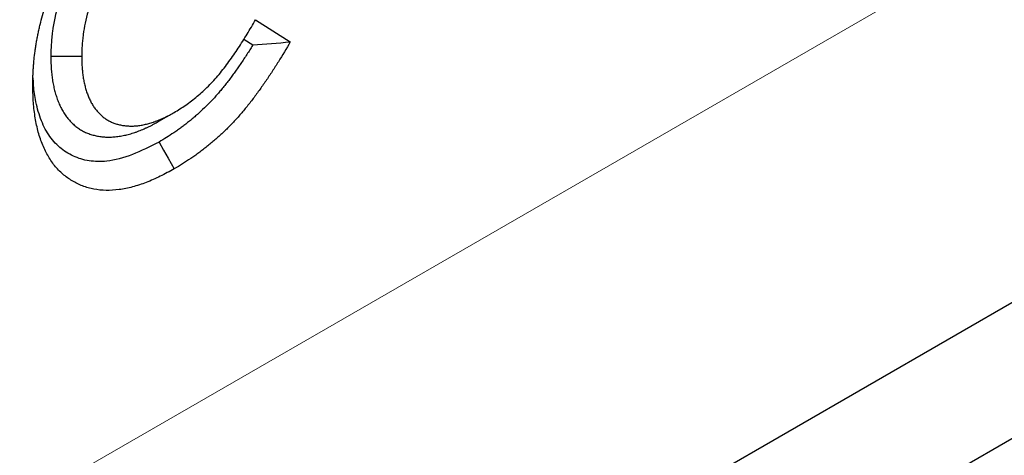
# Model space of a CAD drawing. Units: millimetres. Extents: x 0 to 594, y 0 to 420.
# Drawn here: x 278 to 287, y 61 to 65 of the extents above; entities that cross this region are included whole.
import ezdxf

# ---------------------------------------------------------------- set-up
doc = ezdxf.new("R2010")
doc.units = ezdxf.units.MM

msp = doc.modelspace()

# ---------------------------------------------------------------- linework, layer by layer
at = {"color": 8, "linetype": 'Continuous', "lineweight": 18}
msp.add_line((236.367521, 36.435667), (377.694596, 118.022051), dxfattribs=at)
at = {"color": 7, "linetype": 'Continuous', "lineweight": 25}
for p, q in [((234.296047, 31.857218), (375.623122, 113.443602)), ((233.303391, 30.039143), (374.630467, 111.625527)), ((280.345046, 65.026197), (280.663357, 64.823915)), ((280.238719, 64.848711), (280.321482, 64.796117)), ((278.471627, 64.693292), (278.754493, 64.691953)), ((279.459938, 64.096256), (279.59999, 64.177155))]:
    msp.add_line(p, q, dxfattribs=at)
at = {"color": 7, "linetype": 'Continuous', "lineweight": 25, "flags": 128}
msp.add_lwpolyline([(279.461704, 63.906908), (279.503793, 63.833214), (279.545882, 63.759521), (279.601988, 63.661283)], dxfattribs=at)
at = {"color": 7, "linetype": 'Continuous', "lineweight": 25}
for points, knots in [([(278.306759, 64.432328), (278.307047, 64.457273), (278.307334, 64.482219), (278.308236, 64.513683), (278.308443, 64.51999), (278.308925, 64.532639), (278.309201, 64.538981), (278.310146, 64.558069), (278.310927, 64.570872), (278.312736, 64.596603), (278.313765, 64.60953), (278.316015, 64.635474), (278.317232, 64.64849), (278.321123, 64.687639), (278.324075, 64.71389), (278.329431, 64.753617), (278.33138, 64.766922), (278.33559, 64.793642), (278.337846, 64.807057), (278.342608, 64.833967), (278.345114, 64.847463), (278.350323, 64.874511), (278.353025, 64.888062), (278.358654, 64.91522), (278.361581, 64.928828), (278.367698, 64.956104), (278.370888, 64.969772), (278.380893, 65.01087), (278.388131, 65.038387), (278.403727, 65.093558), (278.412093, 65.12121), (278.42981, 65.176571), (278.439145, 65.204278), (278.468549, 65.287373), (278.490114, 65.342756), (278.525629, 65.425247), (278.537994, 65.452641), (278.557183, 65.493558), (278.563685, 65.507169), (278.576888, 65.534325), (278.583592, 65.547869), (278.597223, 65.574872), (278.604149, 65.588331), (278.618243, 65.615145), (278.625413, 65.6285), (278.647266, 65.668399), (278.662288, 65.694779), (278.693076, 65.747077), (278.708849, 65.772991), (278.741136, 65.824266), (278.757658, 65.849619), (278.791331, 65.899775), (278.808471, 65.924589), (278.834596, 65.961375), (278.843377, 65.973563), (278.861086, 65.997771), (278.870015, 66.009792), (278.897026, 66.045588), (278.915327, 66.0691), (278.952407, 66.11545), (278.971182, 66.13829), (279.009165, 66.18327), (279.028372, 66.205415), (279.067204, 66.248923), (279.086833, 66.270277), (279.126523, 66.312016), (279.146582, 66.33241), (279.176926, 66.362319), (279.187084, 66.372177), (279.207477, 66.39166), (279.217713, 66.401283), (279.238266, 66.420263), (279.248581, 66.42962), (279.269292, 66.448041), (279.279687, 66.457101), (279.300545, 66.474941), (279.311007, 66.483723), (279.331986, 66.501039), (279.342502, 66.509573), (279.374109, 66.534842), (279.395263, 66.551231), (279.427115, 66.574923), (279.437753, 66.58267), (279.459065, 66.597844), (279.469739, 66.605273), (279.491111, 66.619822), (279.501809, 66.626941), (279.523221, 66.640872), (279.533933, 66.647676), (279.566083, 66.667747), (279.587534, 66.680683), (279.608984, 66.693618)], [0, 0, 0, 0, 0.03125, 0.03125, 0.0390625, 0.0390625, 0.046875, 0.046875, 0.0625, 0.0625, 0.078125, 0.078125, 0.09375, 0.09375, 0.125, 0.125, 0.140625, 0.140625, 0.15625, 0.15625, 0.171875, 0.171875, 0.1875, 0.1875, 0.203125, 0.203125, 0.21875, 0.21875, 0.25, 0.25, 0.28125, 0.28125, 0.3125, 0.3125, 0.375, 0.375, 0.40625, 0.40625, 0.421875, 0.421875, 0.4375, 0.4375, 0.453125, 0.453125, 0.46875, 0.46875, 0.5, 0.5, 0.53125, 0.53125, 0.5625, 0.5625, 0.59375, 0.59375, 0.609375, 0.609375, 0.625, 0.625, 0.65625, 0.65625, 0.6875, 0.6875, 0.71875, 0.71875, 0.75, 0.75, 0.78125, 0.78125, 0.796875, 0.796875, 0.8125, 0.8125, 0.828125, 0.828125, 0.84375, 0.84375, 0.859375, 0.859375, 0.875, 0.875, 0.90625, 0.90625, 0.921875, 0.921875, 0.9375, 0.9375, 0.953125, 0.953125, 0.96875, 0.96875, 1, 1, 1, 1]), ([(279.450185, 66.411575), (279.448843, 66.410757), (279.447502, 66.40994), (279.44616, 66.409122), (279.418299, 66.392148), (279.387982, 66.37375), (279.347175, 66.346436), (279.338947, 66.340801), (279.322592, 66.329345), (279.31443, 66.323501), (279.290001, 66.305629), (279.273787, 66.293261), (279.225427, 66.254871), (279.193581, 66.227577), (279.130934, 66.169942), (279.099879, 66.139373), (279.03873, 66.074632), (279.008916, 66.040756), (278.951147, 65.970507), (278.92331, 65.934288), (278.869753, 65.860101), (278.843941, 65.82199), (278.794628, 65.744421), (278.7713, 65.705268), (278.726919, 65.6264), (278.705695, 65.586355), (278.675427, 65.525364), (278.665563, 65.504805), (278.646382, 65.463249), (278.63705, 65.442219), (278.610112, 65.378743), (278.593774, 65.336458), (278.564132, 65.252168), (278.550754, 65.209913), (278.515349, 65.083698), (278.498159, 65.000871), (278.484535, 64.900533), (278.482206, 64.880644), (278.479296, 64.851104), (278.478423, 64.841306), (278.476871, 64.821813), (278.476189, 64.812071), (278.473284, 64.764252), (278.472489, 64.729195), (278.471706, 64.696573), (278.47168, 64.695479), (278.471653, 64.694386), (278.471627, 64.693292)], [-0.00300992, -0.00300992, -0.00300992, -0.00300992, 0, 0, 0, 0.0625, 0.0625, 0.078125, 0.078125, 0.09375, 0.09375, 0.125, 0.125, 0.1875, 0.1875, 0.25, 0.25, 0.3125, 0.3125, 0.375, 0.375, 0.4375, 0.4375, 0.5, 0.5, 0.5625, 0.5625, 0.59375, 0.59375, 0.625, 0.625, 0.6875, 0.6875, 0.75, 0.75, 0.875, 0.875, 0.90625, 0.90625, 0.921875, 0.921875, 0.9375, 0.9375, 1, 1, 1, 1.00209548, 1.00209548, 1.00209548, 1.00209548]), ([(279.591495, 66.166495), (279.56363, 66.149519), (279.535766, 66.132542), (279.501055, 66.109308), (279.494119, 66.104558), (279.480264, 66.094853), (279.473345, 66.089898), (279.452623, 66.074738), (279.438854, 66.064236), (279.397755, 66.031611), (279.370635, 66.00837), (279.317195, 65.959205), (279.290874, 65.933284), (279.239423, 65.878811), (279.214293, 65.850261), (279.165514, 65.790945), (279.141862, 65.76018), (279.096186, 65.696909), (279.074164, 65.6644), (279.031952, 65.597999), (279.011751, 65.564112), (278.973097, 65.495421), (278.954651, 65.46061), (278.92847, 65.407855), (278.919993, 65.390181), (278.903609, 65.354685), (278.895702, 65.336865), (278.872943, 65.283234), (278.859036, 65.247258), (278.833727, 65.17529), (278.822332, 65.139296), (278.792188, 65.031835), (278.777449, 64.960917), (278.765761, 64.874837), (278.76376, 64.857749), (278.761257, 64.832338), (278.760506, 64.823905), (278.759168, 64.807118), (278.758584, 64.798764), (278.756059, 64.757202), (278.755276, 64.724577), (278.754493, 64.691953)], [0, 0, 0, 0, 0.0625, 0.0625, 0.078125, 0.078125, 0.09375, 0.09375, 0.125, 0.125, 0.1875, 0.1875, 0.25, 0.25, 0.3125, 0.3125, 0.375, 0.375, 0.4375, 0.4375, 0.5, 0.5, 0.5625, 0.5625, 0.59375, 0.59375, 0.625, 0.625, 0.6875, 0.6875, 0.75, 0.75, 0.875, 0.875, 0.90625, 0.90625, 0.921875, 0.921875, 0.9375, 0.9375, 1, 1, 1, 1]), ([(279.59999, 64.177155), (279.635741, 64.198988), (279.671488, 64.220848), (279.742022, 64.269797), (279.776848, 64.296675), (279.845723, 64.35467), (279.879759, 64.385854), (279.930137, 64.436315), (279.946889, 64.453822), (279.979744, 64.489629), (279.995862, 64.5079), (280.027269, 64.54543), (280.042523, 64.56473), (280.072646, 64.603787), (280.087536, 64.623519), (280.116815, 64.663581), (280.131192, 64.683923), (280.159576, 64.725048), (280.173597, 64.745814), (280.215026, 64.808867), (280.241745, 64.851994), (280.281199, 64.916859), (280.294186, 64.938586), (280.319774, 64.98229), (280.33241, 65.004244), (280.345046, 65.026197)], [0, 0, 0, 0, 0.125, 0.125, 0.25, 0.25, 0.375, 0.375, 0.4375, 0.4375, 0.5, 0.5, 0.5625, 0.5625, 0.625, 0.625, 0.6875, 0.6875, 0.75, 0.75, 0.875, 0.875, 0.9375, 0.9375, 1, 1, 1, 1]), ([(280.321482, 64.796117), (280.320495, 64.794526), (280.319509, 64.792938), (280.309864, 64.777428), (280.301243, 64.763736), (280.283823, 64.736465), (280.274946, 64.722761), (280.256892, 64.695191), (280.247714, 64.681327), (280.229092, 64.653418), (280.219761, 64.639534), (280.201274, 64.612317), (280.19208, 64.598926), (280.173758, 64.572617), (280.16462, 64.559687), (280.146188, 64.534025), (280.136922, 64.52133), (280.118288, 64.496231), (280.108922, 64.483834), (280.089877, 64.459042), (280.080227, 64.446684), (280.060687, 64.422036), (280.050811, 64.409754), (280.031297, 64.385892), (280.021597, 64.374239), (280.002298, 64.351539), (279.992644, 64.340433), (279.963273, 64.307383), (279.943328, 64.28592), (279.902648, 64.243992), (279.88193, 64.223542), (279.83989, 64.183729), (279.818586, 64.164375), (279.786497, 64.136452), (279.775768, 64.127323), (279.753996, 64.10918), (279.742985, 64.100193), (279.720729, 64.082362), (279.709549, 64.073563), (279.687364, 64.056452), (279.676318, 64.048107), (279.654325, 64.031872), (279.643225, 64.023873), (279.620683, 64.007954), (279.609254, 64.000045), (279.5746, 63.976451), (279.552051, 63.961614), (279.508534, 63.934501), (279.485785, 63.921074), (279.461704, 63.906908)], [0.121439792, 0.121439792, 0.121439792, 0.121439792, 0.125, 0.125, 0.15625, 0.15625, 0.1875, 0.1875, 0.21875, 0.21875, 0.25, 0.25, 0.28125, 0.28125, 0.3125, 0.3125, 0.34375, 0.34375, 0.375, 0.375, 0.40625, 0.40625, 0.4375, 0.4375, 0.46875, 0.46875, 0.5, 0.5, 0.5625, 0.5625, 0.625, 0.625, 0.6875, 0.6875, 0.71875, 0.71875, 0.75, 0.75, 0.78125, 0.78125, 0.8125, 0.8125, 0.84375, 0.84375, 0.875, 0.875, 0.9375, 0.9375, 0.99794056, 0.99794056, 0.99794056, 0.99794056]), ([(280.663357, 64.823915), (280.627406, 64.763081), (280.591409, 64.702208), (280.544795, 64.627252), (280.535394, 64.612319), (280.516406, 64.582595), (280.506823, 64.567802), (280.48752, 64.538326), (280.4778, 64.523643), (280.458263, 64.494362), (280.44845, 64.47976), (280.428695, 64.450676), (280.418753, 64.436195), (280.398698, 64.407397), (280.388582, 64.393082), (280.368161, 64.36465), (280.357857, 64.350532), (280.337059, 64.322519), (280.326563, 64.308626), (280.305392, 64.281066), (280.294717, 64.267398), (280.273213, 64.240271), (280.262387, 64.226807), (280.240569, 64.200128), (280.229575, 64.186917), (280.207389, 64.160821), (280.196194, 64.14794), (280.16232, 64.109824), (280.139359, 64.085119), (280.092827, 64.037161), (280.069259, 64.013902), (280.021651, 63.968816), (279.997612, 63.946978), (279.961272, 63.915355), (279.949111, 63.905009), (279.92471, 63.884676), (279.912471, 63.874688), (279.887933, 63.855027), (279.875635, 63.845349), (279.850985, 63.826337), (279.838634, 63.817005), (279.813882, 63.798733), (279.801481, 63.789798), (279.776642, 63.772257), (279.764204, 63.763652), (279.726859, 63.738225), (279.701917, 63.721798), (279.65198, 63.690685), (279.626984, 63.675984), (279.601988, 63.661283)], [0, 0, 0, 0, 0.125, 0.125, 0.15625, 0.15625, 0.1875, 0.1875, 0.21875, 0.21875, 0.25, 0.25, 0.28125, 0.28125, 0.3125, 0.3125, 0.34375, 0.34375, 0.375, 0.375, 0.40625, 0.40625, 0.4375, 0.4375, 0.46875, 0.46875, 0.5, 0.5, 0.5625, 0.5625, 0.625, 0.625, 0.6875, 0.6875, 0.71875, 0.71875, 0.75, 0.75, 0.78125, 0.78125, 0.8125, 0.8125, 0.84375, 0.84375, 0.875, 0.875, 0.9375, 0.9375, 1, 1, 1, 1]), ([(278.471627, 64.693292), (278.471638, 64.692219), (278.471649, 64.691146), (278.47166, 64.690074), (278.471823, 64.673821), (278.471989, 64.65663), (278.47267, 64.629703), (278.472972, 64.620508), (278.473805, 64.601917), (278.474323, 64.592742), (278.475542, 64.574621), (278.476242, 64.565675), (278.477805, 64.548004), (278.478664, 64.539305), (278.481478, 64.513334), (278.48369, 64.496071), (278.487618, 64.470352), (278.489033, 64.461787), (278.492051, 64.444882), (278.493653, 64.436533), (278.498718, 64.41179), (278.50244, 64.395704), (278.510492, 64.364276), (278.514824, 64.348934), (278.524024, 64.318947), (278.529043, 64.303786), (278.537532, 64.281041), (278.540553, 64.273396), (278.546783, 64.258573), (278.549979, 64.251398), (278.556476, 64.237466), (278.559777, 64.23071), (278.566434, 64.217566), (278.569779, 64.211176), (278.580326, 64.191771), (278.587923, 64.178787), (278.604609, 64.153348), (278.613248, 64.14157), (278.626364, 64.125003), (278.630735, 64.119691), (278.63968, 64.109188), (278.644246, 64.104015), (278.658241, 64.088764), (278.667978, 64.078944), (278.688247, 64.060226), (278.698762, 64.051334), (278.720713, 64.034519), (278.732191, 64.026573), (278.750248, 64.015555), (278.756392, 64.012051), (278.768643, 64.005488), (278.774783, 64.002405), (278.787055, 63.996578), (278.793152, 63.993848), (278.805477, 63.988605), (278.811752, 63.98608), (278.82454, 63.981259), (278.831053, 63.978964), (278.844335, 63.974644), (278.851113, 63.972625), (278.871338, 63.967108), (278.884802, 63.964091), (278.911628, 63.958981), (278.925548, 63.956789), (278.947305, 63.954386), (278.954766, 63.953734), (278.969561, 63.952789), (278.976916, 63.952482), (278.991509, 63.952133), (278.998747, 63.952091), (279.009498, 63.952174), (279.013053, 63.952226), (279.020267, 63.952379), (279.023912, 63.952482), (279.03496, 63.952882), (279.042478, 63.95327), (279.057843, 63.954362), (279.065726, 63.955072), (279.089638, 63.957761), (279.105577, 63.96024), (279.137327, 63.966291), (279.153114, 63.969866), (279.176377, 63.975731), (279.184072, 63.977771), (279.199331, 63.981976), (279.207015, 63.984169), (279.222825, 63.988897), (279.230903, 63.99142), (279.243285, 63.995509), (279.247456, 63.996922), (279.255889, 63.999862), (279.260177, 64.0014), (279.281357, 64.009205), (279.297672, 64.015869), (279.321104, 64.025874), (279.328658, 64.029166), (279.344333, 64.036137), (279.352358, 64.039783), (279.368785, 64.047491), (279.377187, 64.051552), (279.390076, 64.05803), (279.394442, 64.060267), (279.402961, 64.064711), (279.40715, 64.066934), (279.427734, 64.078004), (279.443057, 64.086697), (279.457217, 64.094716), (279.458124, 64.095229), (279.459031, 64.095742), (279.459938, 64.096256)], [-0.00206259, -0.00206259, -0.00206259, -0.00206259, 0, 0, 0, 0.03125, 0.03125, 0.046875, 0.046875, 0.0625, 0.0625, 0.078125, 0.078125, 0.09375, 0.09375, 0.125, 0.125, 0.140625, 0.140625, 0.15625, 0.15625, 0.1875, 0.1875, 0.21875, 0.21875, 0.25, 0.25, 0.265625, 0.265625, 0.28125, 0.28125, 0.296875, 0.296875, 0.3125, 0.3125, 0.34375, 0.34375, 0.375, 0.375, 0.390625, 0.390625, 0.40625, 0.40625, 0.4375, 0.4375, 0.46875, 0.46875, 0.5, 0.5, 0.515625, 0.515625, 0.53125, 0.53125, 0.546875, 0.546875, 0.5625, 0.5625, 0.578125, 0.578125, 0.59375, 0.59375, 0.625, 0.625, 0.65625, 0.65625, 0.671875, 0.671875, 0.6875, 0.6875, 0.703125, 0.703125, 0.7109375, 0.7109375, 0.71875, 0.71875, 0.734375, 0.734375, 0.75, 0.75, 0.78125, 0.78125, 0.8125, 0.8125, 0.828125, 0.828125, 0.84375, 0.84375, 0.859375, 0.859375, 0.8671875, 0.8671875, 0.875, 0.875, 0.90625, 0.90625, 0.921875, 0.921875, 0.9375, 0.9375, 0.953125, 0.953125, 0.9609375, 0.9609375, 0.96875, 0.96875, 1, 1, 1, 1.00200121, 1.00200121, 1.00200121, 1.00200121]), ([(278.754493, 64.691953), (278.754656, 64.6757), (278.75482, 64.659447), (278.755431, 64.635297), (278.755696, 64.627285), (278.756408, 64.611375), (278.756854, 64.603476), (278.757909, 64.587785), (278.758519, 64.579993), (278.759888, 64.564512), (278.760647, 64.556822), (278.76313, 64.533901), (278.765066, 64.518823), (278.768462, 64.496582), (278.769677, 64.489232), (278.772278, 64.474666), (278.773662, 64.467449), (278.778054, 64.445995), (278.7813, 64.431954), (278.788366, 64.404378), (278.792186, 64.390842), (278.800346, 64.364244), (278.804684, 64.351178), (278.811779, 64.332167), (278.814245, 64.32593), (278.819393, 64.31368), (278.822072, 64.307661), (278.827601, 64.295805), (278.830452, 64.289967), (278.836289, 64.27844), (278.839271, 64.272746), (278.848426, 64.255901), (278.85482, 64.245004), (278.868449, 64.224226), (278.875682, 64.214341), (278.88697, 64.200083), (278.890803, 64.195423), (278.898596, 64.186273), (278.902557, 64.181786), (278.914647, 64.168611), (278.922983, 64.160209), (278.940247, 64.144266), (278.949173, 64.136723), (278.967632, 64.122582), (278.977167, 64.115991), (278.991969, 64.106959), (278.996989, 64.104096), (279.00718, 64.098636), (279.01235, 64.096037), (279.022816, 64.091069), (279.02811, 64.088697), (279.038801, 64.08415), (279.044199, 64.081978), (279.055111, 64.077864), (279.060625, 64.075922), (279.071777, 64.072296), (279.077417, 64.070615), (279.094514, 64.065951), (279.106144, 64.063336), (279.129726, 64.058844), (279.141679, 64.056973), (279.159919, 64.054959), (279.166052, 64.054423), (279.178425, 64.053632), (279.184663, 64.053371), (279.197219, 64.05307), (279.203538, 64.053032), (279.213062, 64.053106), (279.216244, 64.053152), (279.222622, 64.053288), (279.225819, 64.053378), (279.235434, 64.053726), (279.241876, 64.05406), (279.25484, 64.054982), (279.26136, 64.05557), (279.281056, 64.057785), (279.29436, 64.059848), (279.321209, 64.064964), (279.334752, 64.068024), (279.355189, 64.073176), (279.362021, 64.074987), (279.37572, 64.078762), (279.382584, 64.080722), (279.396349, 64.084838), (279.403249, 64.086996), (279.413629, 64.090423), (279.417094, 64.091598), (279.424035, 64.094018), (279.427511, 64.095264), (279.444916, 64.101678), (279.458923, 64.107381), (279.479986, 64.116375), (279.487015, 64.119438), (279.501084, 64.125694), (279.508125, 64.128895), (279.522218, 64.135508), (279.529271, 64.138919), (279.53986, 64.144241), (279.543391, 64.146051), (279.550457, 64.149737), (279.553991, 64.151612), (279.571669, 64.161118), (279.585829, 64.169137), (279.59999, 64.177155)], [0, 0, 0, 0, 0.03125, 0.03125, 0.046875, 0.046875, 0.0625, 0.0625, 0.078125, 0.078125, 0.09375, 0.09375, 0.125, 0.125, 0.140625, 0.140625, 0.15625, 0.15625, 0.1875, 0.1875, 0.21875, 0.21875, 0.25, 0.25, 0.265625, 0.265625, 0.28125, 0.28125, 0.296875, 0.296875, 0.3125, 0.3125, 0.34375, 0.34375, 0.375, 0.375, 0.390625, 0.390625, 0.40625, 0.40625, 0.4375, 0.4375, 0.46875, 0.46875, 0.5, 0.5, 0.515625, 0.515625, 0.53125, 0.53125, 0.546875, 0.546875, 0.5625, 0.5625, 0.578125, 0.578125, 0.59375, 0.59375, 0.625, 0.625, 0.65625, 0.65625, 0.671875, 0.671875, 0.6875, 0.6875, 0.703125, 0.703125, 0.7109375, 0.7109375, 0.71875, 0.71875, 0.734375, 0.734375, 0.75, 0.75, 0.78125, 0.78125, 0.8125, 0.8125, 0.828125, 0.828125, 0.84375, 0.84375, 0.859375, 0.859375, 0.8671875, 0.8671875, 0.875, 0.875, 0.90625, 0.90625, 0.921875, 0.921875, 0.9375, 0.9375, 0.953125, 0.953125, 0.9609375, 0.9609375, 0.96875, 0.96875, 1, 1, 1, 1]), ([(279.601988, 63.661283), (279.558781, 63.637612), (279.515574, 63.613948), (279.429787, 63.571434), (279.387226, 63.552732), (279.302747, 63.520272), (279.260824, 63.506472), (279.19847, 63.489859), (279.177775, 63.48501), (279.13657, 63.476731), (279.116004, 63.473294), (279.014788, 63.45991), (278.938379, 63.46118), (278.848722, 63.478125), (278.831082, 63.482278), (278.796378, 63.492099), (278.779276, 63.497782), (278.729115, 63.516997), (278.697406, 63.532585), (278.63722, 63.568946), (278.608743, 63.589719), (278.554895, 63.636247), (278.529533, 63.662019), (278.482893, 63.72011), (278.461986, 63.751836), (278.424046, 63.819236), (278.407035, 63.855001), (278.377073, 63.930807), (278.364115, 63.970841), (278.347749, 64.03413), (278.342794, 64.055803), (278.333901, 64.099787), (278.329949, 64.122126), (278.319475, 64.190114), (278.31439, 64.236772), (278.308556, 64.333132), (278.307657, 64.382729), (278.306759, 64.432328)], [0, 0, 0, 0, 0.0625, 0.0625, 0.125, 0.125, 0.1875, 0.1875, 0.21875, 0.21875, 0.25, 0.25, 0.375, 0.375, 0.40625, 0.40625, 0.4375, 0.4375, 0.5, 0.5, 0.5625, 0.5625, 0.625, 0.625, 0.6875, 0.6875, 0.75, 0.75, 0.8125, 0.8125, 0.84375, 0.84375, 0.875, 0.875, 0.9375, 0.9375, 1, 1, 1, 1]), ([(279.461704, 63.906908), (279.380096, 63.865013), (279.217279, 63.781429), (278.999496, 63.723717), (278.819447, 63.728165), (278.674606, 63.771728), (278.549623, 63.851943), (278.447636, 63.967435), (278.373742, 64.11766), (278.330266, 64.279156), (278.313841, 64.408657), (278.311543, 64.476964), (278.310969, 64.494044)], [0, 0, 0, 0, 0.13925091, 0.2778211, 0.38089045, 0.48398509, 0.58688167, 0.68968309, 0.79334512, 0.89704623, 0.97425631, 1, 1, 1, 1])]:
    msp.add_open_spline(points, degree=3, knots=knots, dxfattribs=at)
msp.add_open_spline([(280.321482, 64.796117), (280.435297, 64.80479), (280.549331, 64.814359), (280.663357, 64.823915)], degree=3, dxfattribs=at)

doc.saveas('drawing.dxf')
